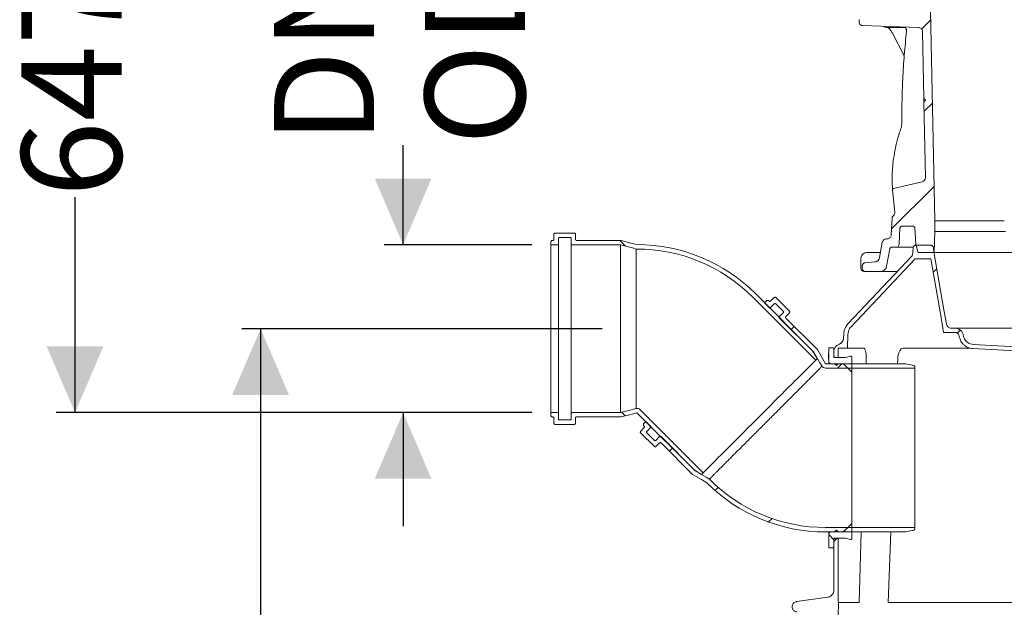
# Model space of a CAD drawing. Units: millimetres. Extents: x 1322 to 3946, y 272 to 3478.
# Drawn here: x 1322 to 2259, y 2431 to 2990 of the extents above; entities that cross this region are included whole.
import ezdxf

# ---------------------------------------------------------------- set-up
doc = ezdxf.new("R2010")
doc.units = ezdxf.units.MM
doc.header["$LTSCALE"] = 18
doc.layers.add('MAßLINIE_MAßZEICHNUNGEN', color=7, linetype='Continuous')
doc.styles.add('SLDTEXTSTYLE0', font='TXT', dxfattribs={"width": 0.7})
doc.dimstyles.new('SLDDIMSTYLE0', dxfattribs={"dimtxt": 95.25, "dimasz": 63, "dimexe": 0, "dimexo": 0.0625, "dimgap": 23.8125, "dimtad": 0, "dimdec": 0, "dimrnd": 1e-09, "dimzin": 12, "dimdsep": 46, "dimtxsty": 'SLDTEXTSTYLE0', "dimsah": 1, "dimcen": 0.09, "dimadec": 0, "dimazin": 3, "dimtfac": 1, "dimtdec": 0, "dimtofl": 0, "dimtmove": 0, "dimatfit": 3, "dimfxl": 0, "dimfrac": 2, "dimtolj": 1, "dimtzin": 12, "dimarcsym": 0})
doc.dimstyles.new('SLDDIMSTYLE1', dxfattribs={"dimtxt": 95.25, "dimasz": 63, "dimexe": 0, "dimexo": 0.0625, "dimgap": 23.8125, "dimtad": 0, "dimdec": 0, "dimrnd": 1e-09, "dimzin": 12, "dimdsep": 46, "dimtxsty": 'SLDTEXTSTYLE0', "dimsah": 1, "dimcen": 0.09, "dimadec": 0, "dimazin": 3, "dimtfac": 1, "dimtdec": 0, "dimtmove": 0, "dimatfit": 0, "dimfxl": 0, "dimfrac": 2, "dimtolj": 1, "dimtzin": 12, "dimarcsym": 0})

# ---------------------------------------------------------------- blocks, each defined once
blk = doc.blocks.new('SW_HATCH_0')
at = {"color": 0, "linetype": 'Continuous', "lineweight": 18}
for p, q in [((-322.79, 313.69), (-331.58, 304.9)), ((-321.2, 234.45), (-329.05, 226.6)), ((-319.62, 155.21), (-360.11, 114.72)), ((-618.9, 103.83), (-613.45, 98.38)), ((-317.1, 76.91), (-320.55, 73.45)), ((-452.82, 22.01), (-455.79, 19.04)), ((-294.67, 18.52), (-297.54, 15.65)), ((-407.51, -13.5), (-411.71, -17.7)), ((-617.03, -59.68), (-613.6, -63.12)), ((-568.64, -93.81), (-571.61, -96.78)), ((-525.13, -131.12), (-528.11, -134.1)), ((-473.92, -160.73), (-477.21, -164.03)), ((-419.96, -175.93), (-414.96, -180.93)), ((-401.67, -169.3), (-405.87, -173.5)), ((-411.87, -179.5), (-414.96, -182.6))]:
    blk.add_line(p, q, dxfattribs=at)
blk = doc.blocks.new('_D_1')
at = {"layer": 'MAßLINIE_MAßZEICHNUNGEN', "color": 7}
for p, q in [((1876.59, 2696.37), (1533.3, 2696.37)), ((1551.3, 2696.37), (1551.3, 2394.37)), ((1551.3, 1859.35), (1551.3, 2188.53)), ((2241.43, 1859.35), (1533.3, 1859.35))]:
    blk.add_line(p, q, dxfattribs=at)
for points in [[(1551.3, 2696.37), (1524.3, 2633.37), (1578.3, 2633.37)], [(1551.3, 1859.35), (1578.3, 1922.35), (1524.3, 1922.35)]]:
    blk.add_solid(points, dxfattribs=at)
at = {"layer": 'MAßLINIE_MAßZEICHNUNGEN', "color": 7, "insert": (1500.31, 2188.53), "char_height": 95.25, "attachment_point": 1, "rotation": 90, "style": 'SLDTEXTSTYLE0'}
blk.add_mtext('837', dxfattribs=at)
blk = doc.blocks.new('_D_4')
at = {"layer": 'MAßLINIE_MAßZEICHNUNGEN', "color": 7}
for p, q in [((1686.94, 2776.17), (1686.94, 2870.91)), ((1809.59, 2776.17), (1668.94, 2776.17)), ((1809.59, 2616.57), (1668.94, 2616.57)), ((1686.94, 2616.57), (1686.94, 2508.57))]:
    blk.add_line(p, q, dxfattribs=at)
for points in [[(1686.94, 2776.17), (1713.94, 2839.17), (1659.94, 2839.17)], [(1686.94, 2616.57), (1659.94, 2553.57), (1713.94, 2553.57)]]:
    blk.add_solid(points, dxfattribs=at)
at = {"layer": 'MAßLINIE_MAßZEICHNUNGEN', "color": 7, "char_height": 95.25, "attachment_point": 1, "rotation": 90, "style": 'SLDTEXTSTYLE0'}
for s, insert in [('DN 150', (1564.16, 2871.88)), ('160', (1707.74, 3050.47)), ('OD', (1707.74, 2870.91))]:
    blk.add_mtext(s, dxfattribs=dict(at, insert=insert))
blk = doc.blocks.new('_D_5')
at = {"layer": 'MAßLINIE_MAßZEICHNUNGEN', "color": 7}
for p, q in [((2134.87, 3263.84), (1356.57, 3263.84)), ((1374.57, 3263.84), (1374.57, 3029.68)), ((1374.57, 2616.57), (1374.57, 2821.54)), ((1809.59, 2616.57), (1356.57, 2616.57))]:
    blk.add_line(p, q, dxfattribs=at)
for points in [[(1374.57, 3263.84), (1347.57, 3200.84), (1401.57, 3200.84)], [(1374.57, 2616.57), (1401.57, 2679.57), (1347.57, 2679.57)]]:
    blk.add_solid(points, dxfattribs=at)
at = {"layer": 'MAßLINIE_MAßZEICHNUNGEN', "color": 7, "insert": (1323.58, 2821.54), "char_height": 95.25, "attachment_point": 1, "rotation": 90, "style": 'SLDTEXTSTYLE0'}
blk.add_mtext('647', dxfattribs=at)

msp = doc.modelspace()

# ---------------------------------------------------------------- linework, layer by layer
at = {"color": 7, "linetype": 'Continuous', "lineweight": 18}
for p, q in [((2193.2, 2798.84), (2189.2, 2998.84)), ((2121.2, 2990.34), (2121.2, 2987.73)), ((2124.09, 2984.73), (2177.73, 2982.86)), ((2164.82, 2982.84), (2147.82, 2982.84)), ((2152.89, 2977.37), (2164.17, 2956.07)), ((2181.59, 2978.94), (2182.87, 2915.26)), ((2182.93, 2912.17), (2184.37, 2840.24)), ((2181.3, 2836.22), (2153.81, 2829.63)), ((2184.37, 2840.24), (2184.37, 2840)), ((2155.19, 2807.37), (2153.05, 2828.57)), ((2152.57, 2801.18), (2151.76, 2785.63)), ((2193.2, 2798.84), (2257.95, 2798.84)), ((2193.2, 2788.84), (2193.2, 2798.84)), ((2257.95, 2798.84), (2257.95, 2798.84)), ((1830.59, 2786.37), (1830.59, 2781.37)), ((1850.09, 2787.37), (1831.59, 2787.37)), ((1851.09, 2781.37), (1851.09, 2786.37)), ((2159.32, 2777.13), (2160.1, 2791.94)), ((2162.09, 2793.84), (2172.3, 2793.84)), ((2174.3, 2791.94), (2175.08, 2777.05)), ((2192.71, 2769.32), (2193.2, 2788.84)), ((2193.2, 2788.84), (2257.87, 2788.84)), ((2259.3, 2788.84), (2260.42, 2788.84)), ((1827.59, 2779.37), (1828.59, 2780.37)), ((1827.59, 2776.17), (1827.59, 2779.37)), ((1834.79, 2776.17), (1827.59, 2776.17)), ((1827.59, 2776.17), (1827.59, 2616.57)), ((1829.59, 2780.37), (1828.59, 2780.37)), ((1834.79, 2782.17), (1834.79, 2776.17)), ((1834.79, 2776.17), (1834.79, 2616.57)), ((1845.89, 2783.17), (1835.79, 2783.17)), ((1846.89, 2777.17), (1846.89, 2782.17)), ((1846.89, 2615.57), (1846.89, 2777.17)), ((1894.04, 2776.17), (1847.89, 2776.17)), ((1894.59, 2780.37), (1852.09, 2780.37)), ((1894.04, 2776.17), (1894.04, 2616.57)), ((2143.28, 2778.53), (2140.72, 2764)), ((2147.76, 2781.84), (2147.22, 2781.84)), ((2158.45, 2774.49), (2159.2, 2776.55)), ((2159.32, 2777.13), (2159.2, 2776.55)), ((2175.14, 2776.63), (2175.08, 2777.05)), ((2175.14, 2776.63), (2177.03, 2769.58)), ((2189.07, 2775.84), (2175.56, 2775.84)), ((2128.8, 2768.84), (2136.73, 2768.84)), ((2136.73, 2768.84), (2141.57, 2768.84)), ((2147.39, 2755.79), (2150.28, 2772.18)), ((2152.25, 2773.84), (2157.51, 2773.84)), ((2172.61, 2773.84), (2157.51, 2773.84)), ((2172.38, 2769.36), (2171.86, 2766.43)), ((2172.57, 2772.99), (2172.38, 2769.36)), ((2178, 2768.84), (2192.21, 2768.84)), ((2192.25, 2769.36), (2192.06, 2772.99)), ((2566.2, 2768.84), (2192.21, 2768.84)), ((2171.35, 2765.4), (2110.58, 2700.95)), ((2174.42, 2762.84), (2113.49, 2698.21)), ((2122.77, 2762.84), (2122.77, 2753.84)), ((2136.23, 2759.89), (2126.93, 2759.08)), ((2189.34, 2762.84), (2174.42, 2762.84)), ((2124.2, 2756.09), (2124.2, 2753.84)), ((2127.11, 2750.84), (2125.78, 2750.84)), ((2127.2, 2750.84), (2141.49, 2750.84)), ((2157.46, 2750.84), (2141.49, 2750.84)), ((2076.82, 2675.41), (2022.73, 2729.51)), ((2079.86, 2666.43), (2019.76, 2726.54)), ((2031.07, 2720.88), (2033.33, 2723.14)), ((2036.16, 2715.79), (2031.07, 2720.88)), ((2033.33, 2723.14), (2034.75, 2723.14)), ((2035.46, 2722.44), (2034.75, 2723.14)), ((2040.41, 2720.03), (2036.16, 2715.79)), ((2040.41, 2725.97), (2036.87, 2722.44)), ((2054.9, 2712.89), (2041.82, 2725.97)), ((2048.96, 2712.89), (2041.82, 2720.03)), ((2045.43, 2707.94), (2048.96, 2711.48)), ((2051.37, 2707.94), (2054.9, 2711.48)), ((2078.06, 2673.89), (2045.43, 2706.53)), ((2081.42, 2676.47), (2051.37, 2706.53)), ((2106.38, 2687.74), (2106.5, 2691.18)), ((2110.04, 2677.84), (2110.5, 2691.04)), ((2201.68, 2692.84), (2212.48, 2692.84)), ((2209.23, 2696.84), (2212.48, 2696.84)), ((2212.48, 2696.84), (2326.64, 2696.84)), ((2216.52, 2688.97), (2216.42, 2689.53)), ((2220.46, 2689.67), (2220.36, 2690.22)), ((2076.82, 2675.41), (2081, 2668.66)), ((2078.06, 2673.89), (2077.99, 2673.83)), ((2092.2, 2673.12), (2092.1, 2673.12)), ((2092.1, 2673.04), (2092.1, 2673.12)), ((2092.1, 2671.78), (2092.1, 2673.04)), ((2092.2, 2673.04), (2092.1, 2673.04)), ((2092.2, 2673.04), (2092.2, 2678.04)), ((2092.2, 2678.04), (2096.2, 2678.04)), ((2097.2, 2677.04), (2097.2, 2670.04)), ((2097.2, 2669.04), (2097.2, 2674.84)), ((2110.04, 2677.84), (2101.2, 2677.84)), ((2101.2, 2669.04), (2101.2, 2677.84)), ((2110.04, 2677.84), (2125.67, 2677.84)), ((2162.8, 2677.84), (2226.81, 2677.84)), ((2079.86, 2666.43), (2080.86, 2667.43)), ((2165.7, 2663.04), (2089.2, 2663.04)), ((2092.1, 2671.78), (2092.2, 2671.78)), ((2092.1, 2671.24), (2092.1, 2671.78)), ((2092.1, 2671.24), (2092.2, 2671.24)), ((2092.1, 2670.85), (2092.1, 2671.24)), ((2092.1, 2670.25), (2092.1, 2670.85)), ((2092.1, 2668.3), (2092.1, 2670.25)), ((2092.2, 2668.3), (2092.1, 2668.3)), ((2092.1, 2667.04), (2092.1, 2668.3)), ((2092.1, 2667.04), (2092.2, 2667.04)), ((2092.1, 2666.97), (2092.1, 2667.04)), ((2092.1, 2666.97), (2092.2, 2666.97)), ((2092.2, 2668.3), (2092.2, 2671.78)), ((2092.2, 2665.04), (2092.2, 2667.04)), ((2092.2, 2663.04), (2092.2, 2665.04)), ((2097.8, 2663.04), (2094.2, 2663.04)), ((2101.2, 2669.04), (2097.2, 2669.04)), ((2099.55, 2661.29), (2097.8, 2663.04)), ((2098.2, 2669.04), (2108.2, 2669.04)), ((2101.3, 2663.04), (2099.55, 2661.29)), ((2104.13, 2663.04), (2101.3, 2663.04)), ((2108.2, 2669.04), (2112.94, 2670.31)), ((2114.2, 2669.34), (2114.2, 2655.04)), ((2127.96, 2667.12), (2127.84, 2663.04)), ((2157.77, 2663.04), (2157.93, 2667.12)), ((2165.7, 2663.04), (2173.43, 2661.22)), ((2174.2, 2658.84), (2089.2, 2658.84)), ((2114.2, 2655.04), (2107.66, 2661.58)), ((2114.2, 2511.04), (2114.2, 2655.04)), ((2174.2, 2658.84), (2174.2, 2660.25)), ((2174.2, 2658.84), (2174.2, 2507.24)), ((1827.59, 2616.57), (1834.79, 2616.57)), ((1827.59, 2613.37), (1827.59, 2616.57)), ((1834.79, 2616.57), (1834.79, 2610.57)), ((1847.89, 2616.57), (1894.04, 2616.57)), ((1909.59, 2616.37), (1963.68, 2562.28)), ((1912.56, 2619.34), (1972.67, 2559.24)), ((1828.59, 2612.37), (1827.59, 2613.37)), ((1828.59, 2612.37), (1829.59, 2612.37)), ((1830.59, 2611.37), (1830.59, 2606.37)), ((1835.79, 2609.57), (1845.89, 2609.57)), ((1846.89, 2610.57), (1846.89, 2615.57)), ((1851.09, 2606.37), (1851.09, 2611.37)), ((1852.09, 2612.37), (1894.59, 2612.37)), ((1915.96, 2605.76), (1918.22, 2608.03)), ((1918.22, 2608.03), (1923.31, 2602.94)), ((1831.59, 2605.37), (1850.09, 2605.37)), ((1916.66, 2602.23), (1913.13, 2598.69)), ((1913.13, 2597.28), (1926.21, 2584.2)), ((1915.96, 2604.35), (1915.96, 2605.76)), ((1915.96, 2604.35), (1916.66, 2603.64)), ((1923.31, 2602.94), (1919.07, 2598.69)), ((1919.07, 2597.28), (1926.21, 2590.14)), ((1927.62, 2590.14), (1931.16, 2593.67)), ((1927.62, 2584.2), (1931.16, 2587.73)), ((1932.57, 2593.67), (1965.2, 2561.04)), ((1932.57, 2587.73), (1962.62, 2557.68)), ((1970.44, 2558.1), (1963.68, 2562.28)), ((1971.67, 2558.24), (1972.67, 2559.24)), ((2089.2, 2507.24), (2174.2, 2507.24)), ((2097.8, 2503.04), (2099.55, 2504.79)), ((2099.55, 2504.79), (2101.3, 2503.04)), ((2107.66, 2504.5), (2114.2, 2511.04)), ((2114.2, 2511.04), (2114.2, 2496.74)), ((2173.43, 2504.86), (2165.7, 2503.04)), ((2174.2, 2505.83), (2174.2, 2507.24)), ((2089.2, 2503.04), (2165.7, 2503.04)), ((2092.2, 2501.04), (2092.2, 2503.04)), ((2092.2, 2488.04), (2092.2, 2501.04)), ((2094.2, 2503.04), (2097.8, 2503.04)), ((2097.2, 2447.84), (2097.2, 2497.04)), ((2097.2, 2497.04), (2101.2, 2497.04)), ((2097.2, 2496.04), (2097.2, 2489.04)), ((2108.2, 2497.04), (2098.2, 2497.04)), ((2101.2, 2435.84), (2101.2, 2497.04)), ((2101.3, 2503.04), (2104.13, 2503.04)), ((2112.94, 2495.77), (2108.2, 2497.04)), ((2123.15, 2503.04), (2121.18, 2435.84)), ((2148.86, 2435.84), (2151.5, 2503.04)), ((2096.2, 2488.04), (2092.2, 2488.04)), ((2091.17, 2440.91), (2061.75, 2436.79)), ((2101.12, 2422.43), (2101.58, 2435.84)), ((2101.2, 2435.84), (2101.58, 2435.84)), ((2121.18, 2435.84), (2101.58, 2435.84)), ((2334.46, 2435.84), (2148.86, 2435.84))]:
    msp.add_line(p, q, dxfattribs=at)
at = {"color": 7, "linetype": 'Continuous', "lineweight": 18, "flags": 128}
for points in [[(1909.04, 2772.17), (1905.42, 2773.14), (1894.04, 2776.17)], [(1909.59, 2776.37), (1903.93, 2777.88), (1894.59, 2780.37)], [(2204.31, 2700.97), (2201.96, 2714.31), (2192.25, 2769.36)], [(2201.68, 2692.84), (2199.21, 2706.88), (2189.34, 2762.84)], [(2044.86, 2707.38), (2044.91, 2707.42), (2045.29, 2707.81), (2045.43, 2707.94)], [(2321.06, 2676.64), (2270.93, 2679.26), (2229.78, 2681.42)], [(2085.56, 2660.93), (2083.92, 2663.78), (2078.06, 2673.89)], [(2089.2, 2663.04), (2086.26, 2668.11), (2081.42, 2676.47)], [(2320.85, 2672.64), (2270.4, 2675.29), (2229.58, 2677.42)], [(2079.86, 2666.43), (2079.73, 2666.3), (2079.35, 2665.93), (2078.73, 2665.3), (2077.86, 2664.43), (2076.75, 2663.32), (2075.4, 2661.98), (2073.83, 2660.4), (2072.04, 2658.61), (2070.03, 2656.6), (2067.82, 2654.39), (2065.41, 2651.98), (2062.82, 2649.39), (2060.07, 2646.64), (2057.15, 2643.72), (2054.09, 2640.66), (2050.9, 2637.47), (2047.6, 2634.17), (2044.2, 2630.77), (2040.71, 2627.28), (2037.16, 2623.73), (2033.56, 2620.13), (2029.92, 2616.49), (2026.26, 2612.84), (2022.61, 2609.18), (2018.97, 2605.54), (2015.37, 2601.94), (2011.81, 2598.39), (2008.33, 2594.9), (2004.93, 2591.5), (2001.62, 2588.2), (1998.44, 2585.01), (1995.38, 2581.95), (1992.46, 2579.03), (1989.7, 2576.28), (1987.12, 2573.69), (1984.71, 2571.28), (1982.5, 2569.07), (1980.49, 2567.06), (1978.7, 2565.27), (1977.12, 2563.69), (1975.78, 2562.35), (1974.67, 2561.24), (1973.8, 2560.37), (1973.17, 2559.74), (1972.79, 2559.37), (1972.67, 2559.24)], [(2089.2, 2663.04), (2089.2, 2663.04), (2089.2, 2663.04), (2089.2, 2663.04), (2089.2, 2663.04), (2089.2, 2663.04), (2089.2, 2663.04), (2089.2, 2663.04), (2089.2, 2663.04)], [(1894.04, 2616.57), (1905.34, 2619.58), (1908.51, 2620.43)], [(1894.59, 2612.37), (1903.93, 2614.86), (1909.59, 2616.37)], [(1909.59, 2616.37), (1909.59, 2616.37), (1909.59, 2616.37), (1909.59, 2616.37), (1909.59, 2616.37), (1909.59, 2616.37), (1909.59, 2616.37), (1909.59, 2616.37), (1909.59, 2616.37)], [(1931.16, 2593.67), (1931.29, 2593.8), (1931.68, 2594.19), (1931.72, 2594.24)], [(1965.34, 2561.18), (1965.34, 2561.17), (1965.2, 2561.04)], [(1965.2, 2561.04), (1975.4, 2555.14), (1978.64, 2553.26)], [(1962.62, 2557.68), (1970.99, 2552.84), (1976.06, 2549.9)]]:
    msp.add_lwpolyline(points, dxfattribs=at)
at = {"color": 7, "linetype": 'Continuous', "lineweight": 18}
for centre, radius, start, end in [((2147.82, 2987.84), 5, 229.84148, 270), ((2180.37, 2840.11), 4, 283.47208, 358.40656), ((1909.59, 2616.37), 160, 45, 90), ((1909.59, 2616.37), 155.8, 45, 90.20108), ((2128.78, 2762.84), 6, 112.1551, 180), ((2125.78, 2753.84), 3, 180, 270), ((2104.2, 2674.84), 7, 110.10956, 180), ((2089.2, 2663.04), 4.2, 210.12911, 270), ((1909.59, 2616.37), 4.2, 45, 104.87089), ((2089.2, 2663.04), 155.8, 224.79892, 270), ((2089.2, 2663.04), 160, 225, 270)]:
    msp.add_arc(centre, radius, start, end, dxfattribs=at)
msp.add_ellipse((2150.68, 2977.34), major_axis=(-3.52, 5.91), ratio=0.290935, start_param=4.540727, end_param=4.850183, dxfattribs=at)
for points, knots in [([(2124.09, 2984.73), (2123.76, 2984.78), (2123.09, 2984.87), (2122.21, 2985.41), (2121.55, 2986.2), (2121.24, 2987.02), (2121.21, 2987.54), (2121.2, 2987.73)], [0, 0, 0, 0, 0.218292, 0.437862, 0.657427, 0.876996, 1, 1, 1, 1]), ([(2148.89, 2982.84), (2149.04, 2982.69), (2149.52, 2982.18), (2150.04, 2981.6), (2150.39, 2981.13), (2150.4, 2981.12)], [0, 0, 0, 0, 0.283768, 0.973871, 1, 1, 1, 1]), ([(2164.08, 2983.34), (2164.2, 2983.28), (2164.62, 2983.08), (2165.22, 2982.55), (2165.81, 2981.76), (2166.18, 2980.82), (2166.33, 2979.99), (2166.24, 2979.51), (2166.22, 2979.38)], [0, 0, 0, 0, 0.083243, 0.291711, 0.486491, 0.698508, 0.919153, 1, 1, 1, 1]), ([(2177.73, 2982.86), (2178.18, 2982.8), (2179.07, 2982.68), (2180.25, 2981.95), (2181.12, 2980.91), (2181.53, 2979.84), (2181.58, 2979.17), (2181.59, 2978.94)], [0, 0, 0, 0, 0.2215074, 0.4439758, 0.666438, 0.8889035, 1, 1, 1, 1]), ([(2150.4, 2981.12), (2150.7, 2980.74), (2151.2, 2980.11), (2151.66, 2979.4), (2151.85, 2979.11)], [0, 0, 0, 0, 0.589836, 1, 1, 1, 1]), ([(2161.81, 2892.21), (2161.81, 2892.87), (2161.8, 2896.21), (2161.87, 2910.21), (2162.49, 2931.09), (2164.08, 2956.81), (2165.54, 2971.83), (2166.27, 2979.35)], [0, 0, 0, 0, 0.022904, 0.114523, 0.481077, 0.740539, 1, 1, 1, 1]), ([(2182.87, 2915.26), (2183.3, 2914.84), (2183.77, 2914.38), (2184.23, 2913.88), (2184.3, 2913.8), (2184.34, 2913.74), (2184.35, 2913.68), (2184.33, 2913.62), (2184.2, 2913.45), (2183.72, 2912.97), (2183.27, 2912.51), (2182.93, 2912.17)], [0, 0, 0, 0, 0.429764, 0.461155, 0.481036, 0.501034, 0.511069, 0.521135, 0.545824, 0.660451, 1, 1, 1, 1]), ([(2182.93, 2912.17), (2182.93, 2912.17), (2182.93, 2912.19), (2182.93, 2912.28), (2182.92, 2912.58), (2182.91, 2913), (2182.9, 2913.51), (2182.89, 2914.04), (2182.88, 2914.53), (2182.87, 2914.93), (2182.87, 2915.19), (2182.87, 2915.24), (2182.87, 2915.26)], [0, 0, 0, 0, 0.008693, 0.120376, 0.23209, 0.343945, 0.455997, 0.568218, 0.680508, 0.79273, 0.90477, 1, 1, 1, 1]), ([(2161.39, 2888.22), (2161.21, 2887.73), (2160.48, 2885.7), (2159.88, 2883.7), (2159.43, 2882.18)], [0, 0, 0, 0, 0.242793, 1, 1, 1, 1]), ([(2161.79, 2892.21), (2161.78, 2891.83), (2161.78, 2891.05), (2161.69, 2889.95), (2161.56, 2889.03), (2161.43, 2888.43), (2161.37, 2888.28), (2161.36, 2888.24)], [0, 0, 0, 0, 0.22779, 0.464885, 0.70035, 0.931036, 1, 1, 1, 1]), ([(2153, 2829.13), (2152.98, 2829.43), (2152.87, 2830.96), (2152.65, 2834.95), (2152.57, 2841.14), (2152.94, 2849.32), (2153.91, 2858.28), (2155.68, 2868.04), (2157.52, 2875.91), (2159.01, 2880.55), (2159.44, 2881.87)], [0, 0, 0, 0, 0.017991, 0.089956, 0.233896, 0.377944, 0.56069, 0.743436, 0.927066, 1, 1, 1, 1]), ([(2153.05, 2828.57), (2153.05, 2828.58), (2153.04, 2828.62), (2153.02, 2828.91), (2153, 2829.13)], [0, 0, 0, 0, 0.263533, 1, 1, 1, 1]), ([(2153.05, 2828.57), (2153.05, 2828.69), (2153.05, 2828.91), (2153.2, 2829.23), (2153.43, 2829.47), (2153.66, 2829.59), (2153.79, 2829.63), (2153.81, 2829.63)], [0, 0, 0, 0, 0.237194, 0.474392, 0.711601, 0.948713, 1, 1, 1, 1]), ([(2152.57, 2801.18), (2152.62, 2801.56), (2152.74, 2802.38), (2153.27, 2803.32), (2153.74, 2803.79), (2153.89, 2803.94)], [0, 0, 0, 0, 0.365924, 0.794572, 1, 1, 1, 1]), ([(2155.19, 2807.37), (2155.2, 2806.92), (2155.21, 2806.02), (2154.71, 2804.81), (2154.14, 2804.21), (2153.89, 2803.94)], [0, 0, 0, 0, 0.353746, 0.707548, 1, 1, 1, 1]), ([(2257.95, 2798.84), (2258.02, 2798.83), (2258.15, 2798.83), (2258.44, 2798.83), (2258.78, 2798.82), (2259.09, 2798.83), (2259.29, 2798.83), (2259.37, 2798.83), (2259.38, 2798.83)], [0, 0, 0, 0, 0.204301, 0.408595, 0.612887, 0.817194, 0.972814, 1, 1, 1, 1]), ([(1830.59, 2786.37), (1830.59, 2786.39), (1830.59, 2786.51), (1830.65, 2786.75), (1830.82, 2787.04), (1831.09, 2787.26), (1831.36, 2787.36), (1831.53, 2787.37), (1831.59, 2787.37)], [0, 0, 0, 0, 0.0279627, 0.2426346, 0.4572917, 0.6719743, 0.8866429, 1, 1, 1, 1]), ([(1850.09, 2787.37), (1850.15, 2787.37), (1850.32, 2787.36), (1850.6, 2787.26), (1850.86, 2787.04), (1851.04, 2786.75), (1851.09, 2786.51), (1851.09, 2786.38), (1851.09, 2786.37)], [0, 0, 0, 0, 0.1149, 0.329551, 0.544221, 0.758888, 0.973558, 1, 1, 1, 1]), ([(2151.76, 2785.63), (2151.72, 2785.31), (2151.62, 2784.55), (2151.05, 2783.44), (2150.08, 2782.49), (2148.92, 2781.93), (2148.12, 2781.86), (2147.76, 2781.84)], [0, 0, 0, 0, 0.1575735, 0.3796051, 0.6016315, 0.8236645, 1, 1, 1, 1]), ([(2160.1, 2791.94), (2160.12, 2792.13), (2160.18, 2792.55), (2160.51, 2793.12), (2161.02, 2793.57), (2161.58, 2793.8), (2161.95, 2793.83), (2162.09, 2793.84)], [0, 0, 0, 0, 0.1910107, 0.4130496, 0.6350956, 0.8571305, 1, 1, 1, 1]), ([(2172.3, 2793.84), (2172.38, 2793.83), (2172.68, 2793.82), (2173.2, 2793.66), (2173.75, 2793.26), (2174.14, 2792.7), (2174.28, 2792.23), (2174.29, 2791.97), (2174.3, 2791.94)], [0, 0, 0, 0, 0.079917, 0.301984, 0.524062, 0.746142, 0.968217, 1, 1, 1, 1]), ([(2259.3, 2788.84), (2259.2, 2788.84), (2259, 2788.84), (2258.65, 2788.84), (2258.32, 2788.84), (2258.04, 2788.84), (2257.92, 2788.84), (2257.87, 2788.84)], [0, 0, 0, 0, 0.204244, 0.40847, 0.612707, 0.816976, 1, 1, 1, 1]), ([(1830.59, 2781.37), (1830.59, 2781.36), (1830.59, 2781.23), (1830.55, 2781.04), (1830.41, 2780.78), (1830.21, 2780.56), (1829.91, 2780.4), (1829.69, 2780.38), (1829.59, 2780.37)], [0, 0, 0, 0, 0.0244461, 0.2390776, 0.3734141, 0.5880559, 0.8027108, 1, 1, 1, 1]), ([(1834.79, 2782.17), (1834.79, 2782.23), (1834.8, 2782.4), (1834.91, 2782.68), (1835.12, 2782.94), (1835.42, 2783.12), (1835.65, 2783.17), (1835.78, 2783.17), (1835.79, 2783.17)], [0, 0, 0, 0, 0.116661, 0.331322, 0.545977, 0.760665, 0.975303, 1, 1, 1, 1]), ([(1845.89, 2783.17), (1845.95, 2783.17), (1846.12, 2783.16), (1846.4, 2783.06), (1846.66, 2782.84), (1846.84, 2782.55), (1846.89, 2782.31), (1846.89, 2782.18), (1846.89, 2782.17)], [0, 0, 0, 0, 0.115479, 0.330124, 0.5448037, 0.7594774, 0.9741437, 1, 1, 1, 1]), ([(1847.89, 2776.17), (1847.87, 2776.17), (1847.77, 2776.17), (1847.57, 2776.21), (1847.3, 2776.34), (1847.06, 2776.59), (1846.91, 2776.88), (1846.9, 2777.08), (1846.89, 2777.17)], [0, 0, 0, 0, 0.047038, 0.181364, 0.395938, 0.610524, 0.82512, 1, 1, 1, 1]), ([(1852.09, 2780.37), (1852.08, 2780.37), (1852, 2780.37), (1851.8, 2780.4), (1851.53, 2780.52), (1851.28, 2780.76), (1851.12, 2781.05), (1851.1, 2781.27), (1851.09, 2781.37)], [0, 0, 0, 0, 0.02378, 0.158117, 0.372763, 0.587401, 0.802032, 1, 1, 1, 1]), ([(2143.28, 2778.53), (2143.37, 2778.89), (2143.58, 2779.69), (2144.36, 2780.73), (2145.47, 2781.52), (2146.49, 2781.81), (2147.08, 2781.83), (2147.22, 2781.84)], [0, 0, 0, 0, 0.199618, 0.441086, 0.682557, 0.924034, 1, 1, 1, 1]), ([(2172.57, 2772.99), (2172.57, 2773.07), (2172.61, 2773.48), (2172.8, 2774.09), (2173.28, 2774.84), (2173.95, 2775.43), (2174.79, 2775.79), (2175.35, 2775.82), (2175.56, 2775.84)], [0, 0, 0, 0, 0.051768, 0.273723, 0.412634, 0.634583, 0.856538, 1, 1, 1, 1]), ([(2189.07, 2775.84), (2189.08, 2775.84), (2189.44, 2775.83), (2190.01, 2775.72), (2190.8, 2775.33), (2191.47, 2774.72), (2191.94, 2773.88), (2192.02, 2773.27), (2192.06, 2772.99)], [0, 0, 0, 0, 0.012914, 0.234939, 0.373889, 0.595906, 0.817923, 1, 1, 1, 1]), ([(1909.04, 2772.17), (1909.04, 2772.12), (1909.04, 2772.01), (1909.04, 2771.19), (1909.04, 2769.86), (1909.04, 2768), (1909.04, 2765.65), (1909.04, 2762.81), (1909.04, 2759.47), (1909.04, 2755.67), (1909.04, 2751.49), (1909.04, 2746.92), (1909.04, 2741.95), (1909.04, 2736.65), (1909.04, 2731.11), (1909.04, 2725.34), (1909.04, 2719.3), (1909.04, 2713.09), (1909.04, 2706.82), (1909.04, 2700.48), (1909.04, 2694.06), (1909.04, 2687.64), (1909.04, 2681.35), (1909.04, 2675.17), (1909.04, 2669.08), (1909.04, 2663.18), (1909.03, 2657.58), (1909.03, 2652.24), (1909.03, 2647.17), (1909.02, 2642.46), (1909.02, 2638.17), (1909.01, 2634.28), (1909, 2630.81), (1908.99, 2627.72), (1908.96, 2625.11), (1908.93, 2623.06), (1908.86, 2621.61), (1908.77, 2620.86), (1908.65, 2620.53), (1908.57, 2620.45), (1908.52, 2620.43), (1908.51, 2620.43)], [0, 0, 0, 0, 0.026381, 0.052761, 0.079902, 0.107043, 0.133524, 0.160005, 0.187255, 0.214506, 0.240987, 0.267468, 0.294718, 0.321969, 0.34845, 0.374931, 0.402182, 0.429432, 0.455914, 0.482395, 0.509646, 0.536897, 0.56338, 0.589862, 0.617114, 0.644365, 0.670849, 0.697334, 0.724587, 0.75184, 0.778332, 0.804823, 0.832082, 0.85934, 0.88804, 0.916973, 0.944128, 0.971475, 0.985173, 0.999193, 1, 1, 1, 1]), ([(2126.53, 2768.33), (2126.66, 2768.4), (2127.25, 2768.75), (2128.11, 2768.83), (2128.77, 2768.84), (2128.8, 2768.84)], [0, 0, 0, 0, 0.217482, 0.966788, 1, 1, 1, 1]), ([(2150.28, 2772.18), (2150.35, 2772.4), (2150.47, 2772.84), (2150.91, 2773.37), (2151.49, 2773.72), (2151.97, 2773.83), (2152.22, 2773.84), (2152.25, 2773.84)], [0, 0, 0, 0, 0.241508, 0.483101, 0.724693, 0.966283, 1, 1, 1, 1]), ([(2158.45, 2774.49), (2158.41, 2774.4), (2158.32, 2774.21), (2158.07, 2773.99), (2157.79, 2773.86), (2157.59, 2773.84), (2157.51, 2773.84)], [0, 0, 0, 0, 0.247557, 0.523509, 0.799468, 1, 1, 1, 1]), ([(2171.86, 2766.43), (2171.86, 2766.41), (2171.83, 2766.26), (2171.71, 2765.89), (2171.51, 2765.58), (2171.35, 2765.41), (2171.35, 2765.4)], [0, 0, 0, 0, 0.0437623, 0.4064299, 0.9858598, 1, 1, 1, 1]), ([(2178, 2768.84), (2178, 2768.84), (2177.88, 2768.84), (2177.66, 2768.87), (2177.36, 2769.04), (2177.14, 2769.29), (2177.07, 2769.48), (2177.03, 2769.58)], [0, 0, 0, 0, 0.001601, 0.259251, 0.516936, 0.774608, 1, 1, 1, 1]), ([(2192.71, 2769.32), (2192.7, 2769.28), (2192.69, 2769.17), (2192.61, 2769.03), (2192.49, 2768.91), (2192.35, 2768.85), (2192.25, 2768.84), (2192.21, 2768.84)], [0, 0, 0, 0, 0.186589, 0.404696, 0.622822, 0.840979, 1, 1, 1, 1]), ([(2124.2, 2756.09), (2124.23, 2756.42), (2124.3, 2757.1), (2124.81, 2758), (2125.57, 2758.68), (2126.34, 2759), (2126.8, 2759.06), (2126.93, 2759.08)], [0, 0, 0, 0, 0.227282, 0.454609, 0.681935, 0.909268, 1, 1, 1, 1]), ([(2140.72, 2764), (2140.61, 2763.58), (2140.36, 2762.62), (2139.44, 2761.32), (2138.07, 2760.31), (2136.91, 2759.96), (2136.29, 2759.89), (2136.23, 2759.89)], [0, 0, 0, 0, 0.198565, 0.45616, 0.713761, 0.971351, 1, 1, 1, 1]), ([(2127.2, 2750.84), (2127.08, 2750.84), (2126.63, 2750.86), (2125.86, 2751.09), (2125.02, 2751.68), (2124.44, 2752.53), (2124.21, 2753.29), (2124.2, 2753.73), (2124.2, 2753.84)], [0, 0, 0, 0, 0.074108, 0.288757, 0.503398, 0.718047, 0.932692, 1, 1, 1, 1]), ([(2147.39, 2755.79), (2147.26, 2755.27), (2146.96, 2754.1), (2145.83, 2752.54), (2144.17, 2751.35), (2142.62, 2750.88), (2141.72, 2750.84), (2141.49, 2750.84)], [0, 0, 0, 0, 0.191587, 0.433044, 0.6745, 0.915953, 1, 1, 1, 1]), ([(2036.87, 2722.44), (2036.86, 2722.43), (2036.77, 2722.34), (2036.6, 2722.23), (2036.32, 2722.14), (2036.02, 2722.14), (2035.7, 2722.23), (2035.54, 2722.37), (2035.46, 2722.44)], [0, 0, 0, 0, 0.024466, 0.239108, 0.373422, 0.588069, 0.802695, 1, 1, 1, 1]), ([(2040.41, 2725.97), (2040.49, 2726.04), (2040.67, 2726.19), (2041, 2726.28), (2041.34, 2726.26), (2041.62, 2726.14), (2041.76, 2726.02), (2041.82, 2725.97)], [0, 0, 0, 0, 0.213372, 0.428074, 0.642744, 0.857427, 1, 1, 1, 1]), ([(2040.41, 2720.03), (2040.45, 2720.07), (2040.58, 2720.19), (2040.85, 2720.31), (2041.19, 2720.34), (2041.52, 2720.26), (2041.72, 2720.13), (2041.81, 2720.04), (2041.82, 2720.03)], [0, 0, 0, 0, 0.1166512, 0.3313133, 0.5459764, 0.7606468, 0.9753159, 1, 1, 1, 1]), ([(2048.96, 2712.89), (2049, 2712.85), (2049.12, 2712.72), (2049.24, 2712.45), (2049.27, 2712.11), (2049.19, 2711.78), (2049.06, 2711.58), (2048.97, 2711.49), (2048.96, 2711.48)], [0, 0, 0, 0, 0.115469, 0.330137, 0.54481, 0.759482, 0.974142, 1, 1, 1, 1]), ([(2054.9, 2712.89), (2054.94, 2712.85), (2055.06, 2712.72), (2055.18, 2712.45), (2055.21, 2712.11), (2055.13, 2711.78), (2055, 2711.58), (2054.91, 2711.49), (2054.9, 2711.48)], [0, 0, 0, 0, 0.1148994, 0.3295623, 0.5442246, 0.7588862, 0.9735432, 1, 1, 1, 1]), ([(2045.43, 2706.53), (2045.41, 2706.54), (2045.34, 2706.61), (2045.23, 2706.78), (2045.13, 2707.07), (2045.13, 2707.41), (2045.23, 2707.72), (2045.37, 2707.87), (2045.43, 2707.94)], [0, 0, 0, 0, 0.047062, 0.181356, 0.395946, 0.610535, 0.825132, 1, 1, 1, 1]), ([(2051.37, 2706.53), (2051.36, 2706.54), (2051.3, 2706.59), (2051.18, 2706.75), (2051.07, 2707.03), (2051.06, 2707.37), (2051.16, 2707.69), (2051.3, 2707.86), (2051.37, 2707.94)], [0, 0, 0, 0, 0.023782, 0.158123, 0.372763, 0.587398, 0.802034, 1, 1, 1, 1]), ([(2106.5, 2691.18), (2106.62, 2692.36), (2106.86, 2694.59), (2108.2, 2697.99), (2109.72, 2699.88), (2110.58, 2700.95)], [0, 0, 0, 0, 0.328852, 0.621019, 1, 1, 1, 1]), ([(2209.23, 2696.84), (2208.83, 2696.86), (2207.86, 2696.93), (2206.63, 2697.5), (2205.49, 2698.43), (2204.67, 2699.56), (2204.42, 2700.54), (2204.31, 2700.97)], [0, 0, 0, 0, 0.174796, 0.416138, 0.567187, 0.808525, 1, 1, 1, 1]), ([(2110.5, 2691.04), (2110.64, 2692.18), (2110.88, 2694.09), (2112.06, 2696.5), (2113.02, 2697.65), (2113.49, 2698.21)], [0, 0, 0, 0, 0.432625, 0.72487, 1, 1, 1, 1]), ([(2212.48, 2696.84), (2212.85, 2696.82), (2214.11, 2696.77), (2215.89, 2696.18), (2217.87, 2694.89), (2219.44, 2693.08), (2220.16, 2691.29), (2220.34, 2690.32), (2220.36, 2690.22)], [0, 0, 0, 0, 0.099045, 0.340437, 0.491523, 0.732916, 0.97431, 1, 1, 1, 1]), ([(2212.48, 2692.84), (2212.67, 2692.83), (2213.3, 2692.8), (2214.19, 2692.51), (2215.18, 2691.86), (2215.96, 2690.96), (2216.32, 2690.06), (2216.41, 2689.58), (2216.42, 2689.53)], [0, 0, 0, 0, 0.099045, 0.340437, 0.491523, 0.732916, 0.974309, 1, 1, 1, 1]), ([(2106.38, 2687.74), (2106.27, 2686.95), (2106.06, 2685.38), (2104.78, 2683.34), (2103.26, 2682.03), (2102.16, 2681.57), (2101.79, 2681.41)], [0, 0, 0, 0, 0.2845731, 0.5691495, 0.8537259, 1, 1, 1, 1]), ([(2104.68, 2683.41), (2104.67, 2683.4), (2104.49, 2683.16), (2104.09, 2682.79), (2103.53, 2682.33), (2103.14, 2682.06), (2102.93, 2681.95), (2102.9, 2681.93)], [0, 0, 0, 0, 0.019524, 0.382811, 0.695633, 0.949475, 1, 1, 1, 1]), ([(2229.58, 2677.42), (2228.62, 2677.53), (2226.89, 2677.72), (2224.5, 2678.6), (2222.26, 2679.84), (2220.29, 2681.5), (2218.68, 2683.5), (2217.29, 2685.9), (2216.81, 2687.82), (2216.52, 2688.97)], [0, 0, 0, 0, 0.152296, 0.27787, 0.403445, 0.560084, 0.685659, 0.811233, 1, 1, 1, 1]), ([(2229.78, 2681.42), (2228.82, 2681.55), (2226.75, 2681.84), (2224.27, 2683.28), (2222.19, 2685.36), (2220.96, 2687.48), (2220.59, 2689.12), (2220.46, 2689.67)], [0, 0, 0, 0, 0.215896, 0.466639, 0.623576, 0.87432, 1, 1, 1, 1]), ([(2096.2, 2678.04), (2096.26, 2678.04), (2096.43, 2678.03), (2096.71, 2677.92), (2096.97, 2677.7), (2097.15, 2677.41), (2097.19, 2677.17), (2097.2, 2677.05), (2097.2, 2677.04)], [0, 0, 0, 0, 0.11938, 0.334063, 0.548716, 0.763387, 0.978062, 1, 1, 1, 1]), ([(2127.96, 2667.12), (2127.97, 2668.32), (2127.98, 2670.72), (2127.62, 2673.9), (2127.03, 2676.32), (2126.34, 2677.64), (2125.86, 2677.78), (2125.67, 2677.84)], [0, 0, 0, 0, 0.20988, 0.419692, 0.631618, 0.849272, 1, 1, 1, 1]), ([(2162.8, 2677.84), (2162.26, 2677.71), (2161.2, 2677.46), (2159.75, 2675.49), (2158.65, 2672.61), (2158.08, 2669.62), (2157.97, 2667.76), (2157.93, 2667.12)], [0, 0, 0, 0, 0.225432, 0.450988, 0.672964, 0.888459, 1, 1, 1, 1]), ([(2081, 2668.66), (2081.05, 2668.57), (2081.12, 2668.42), (2081.16, 2668.14), (2081.13, 2667.84), (2081, 2667.59), (2080.89, 2667.47), (2080.86, 2667.43)], [0, 0, 0, 0, 0.225402, 0.38284, 0.634378, 0.885926, 1, 1, 1, 1]), ([(2094.2, 2663.04), (2094.17, 2663.04), (2094, 2663.04), (2093.61, 2663.1), (2093.06, 2663.35), (2092.57, 2663.82), (2092.25, 2664.41), (2092.21, 2664.84), (2092.2, 2665.04)], [0, 0, 0, 0, 0.028105, 0.162434, 0.377069, 0.591698, 0.806327, 1, 1, 1, 1]), ([(2097.2, 2670.04), (2097.2, 2670), (2097.2, 2669.86), (2097.28, 2669.6), (2097.47, 2669.32), (2097.72, 2669.15), (2097.97, 2669.06), (2098.12, 2669.05), (2098.2, 2669.04)], [0, 0, 0, 0, 0.068763, 0.283316, 0.497862, 0.71242, 0.8467, 1, 1, 1, 1]), ([(2107.66, 2661.58), (2107.3, 2661.88), (2106.52, 2662.54), (2105.24, 2662.98), (2104.4, 2663.03), (2104.13, 2663.04)], [0, 0, 0, 0, 0.357882, 0.786877, 1, 1, 1, 1]), ([(2112.94, 2670.31), (2112.98, 2670.32), (2113.12, 2670.35), (2113.39, 2670.34), (2113.71, 2670.22), (2113.97, 2670), (2114.15, 2669.71), (2114.19, 2669.48), (2114.2, 2669.35), (2114.2, 2669.34)], [0, 0, 0, 0, 0.063681, 0.247719, 0.431745, 0.61577, 0.799807, 0.983837, 1, 1, 1, 1]), ([(2085.56, 2660.93), (2085.56, 2660.93), (2085.62, 2660.82), (2085.49, 2660.48), (2084.76, 2659.61), (2083.7, 2658.47), (2082.23, 2656.95), (2080.38, 2655.08), (2078.2, 2652.87), (2075.68, 2650.34), (2072.81, 2647.46), (2069.65, 2644.29), (2066.27, 2640.91), (2062.67, 2637.3), (2058.81, 2633.44), (2054.76, 2629.39), (2050.6, 2625.23), (2046.31, 2620.93), (2041.87, 2616.5), (2037.37, 2611.99), (2032.87, 2607.49), (2028.37, 2602.99), (2023.85, 2598.47), (2019.4, 2594.02), (2015.07, 2589.69), (2010.87, 2585.49), (2006.78, 2581.4), (2002.87, 2577.49), (1999.21, 2573.83), (1995.78, 2570.4), (1992.58, 2567.2), (1989.66, 2564.28), (1987.08, 2561.69), (1984.8, 2559.42), (1982.85, 2557.47), (1981.29, 2555.9), (1980.11, 2554.72), (1979.28, 2553.89), (1978.75, 2553.36), (1978.68, 2553.29), (1978.64, 2553.26)], [0, 0, 0, 0, 0.0008065, 0.0360361, 0.0629655, 0.0898943, 0.1176098, 0.145325, 0.1722586, 0.1991922, 0.2269337, 0.2546752, 0.2812006, 0.3077261, 0.3350243, 0.3623225, 0.3888133, 0.4153043, 0.4425651, 0.469826, 0.4963104, 0.5227948, 0.5500487, 0.5773027, 0.6037852, 0.6302677, 0.6575196, 0.6847716, 0.7112533, 0.7377351, 0.7649863, 0.7922374, 0.818719, 0.8452004, 0.8724512, 0.899702, 0.9244641, 0.9492261, 0.9746131, 1, 1, 1, 1]), ([(2173.43, 2661.22), (2173.49, 2661.2), (2173.65, 2661.15), (2173.9, 2660.99), (2174.1, 2660.71), (2174.19, 2660.45), (2174.19, 2660.29), (2174.2, 2660.25)], [0, 0, 0, 0, 0.1422481, 0.3938408, 0.6454391, 0.8970446, 1, 1, 1, 1]), ([(1846.89, 2615.57), (1846.89, 2615.59), (1846.89, 2615.73), (1846.95, 2615.97), (1847.14, 2616.26), (1847.37, 2616.44), (1847.63, 2616.55), (1847.8, 2616.56), (1847.89, 2616.57)], [0, 0, 0, 0, 0.040868, 0.255472, 0.47007, 0.684655, 0.818978, 1, 1, 1, 1]), ([(1829.59, 2612.37), (1829.62, 2612.37), (1829.77, 2612.37), (1830.02, 2612.29), (1830.27, 2612.12), (1830.46, 2611.9), (1830.57, 2611.65), (1830.59, 2611.45), (1830.59, 2611.37)], [0, 0, 0, 0, 0.063456, 0.278011, 0.492567, 0.626878, 0.841437, 1, 1, 1, 1]), ([(1831.59, 2605.37), (1831.59, 2605.37), (1831.47, 2605.37), (1831.24, 2605.41), (1830.94, 2605.58), (1830.72, 2605.84), (1830.61, 2606.12), (1830.6, 2606.3), (1830.59, 2606.37)], [0, 0, 0, 0, 0.008232, 0.222891, 0.437588, 0.652269, 0.86696, 1, 1, 1, 1]), ([(1835.79, 2609.57), (1835.74, 2609.57), (1835.57, 2609.58), (1835.3, 2609.68), (1835.03, 2609.89), (1834.85, 2610.18), (1834.79, 2610.42), (1834.79, 2610.55), (1834.79, 2610.57)], [0, 0, 0, 0, 0.105644, 0.320308, 0.534951, 0.749614, 0.964267, 1, 1, 1, 1]), ([(1846.89, 2610.57), (1846.89, 2610.52), (1846.88, 2610.35), (1846.78, 2610.08), (1846.57, 2609.81), (1846.28, 2609.63), (1846.04, 2609.57), (1845.91, 2609.57), (1845.89, 2609.57)], [0, 0, 0, 0, 0.106817, 0.321489, 0.536132, 0.750807, 0.965463, 1, 1, 1, 1]), ([(1851.09, 2606.37), (1851.09, 2606.31), (1851.08, 2606.15), (1850.98, 2605.88), (1850.77, 2605.61), (1850.48, 2605.43), (1850.24, 2605.37), (1850.11, 2605.37), (1850.09, 2605.37)], [0, 0, 0, 0, 0.107401, 0.322062, 0.536728, 0.751383, 0.966036, 1, 1, 1, 1]), ([(1851.09, 2611.37), (1851.09, 2611.4), (1851.1, 2611.55), (1851.17, 2611.8), (1851.36, 2612.08), (1851.61, 2612.26), (1851.86, 2612.35), (1852.01, 2612.36), (1852.09, 2612.37)], [0, 0, 0, 0, 0.0641223, 0.2786797, 0.4932518, 0.7078166, 0.8420947, 1, 1, 1, 1]), ([(1913.13, 2597.28), (1913.06, 2597.36), (1912.92, 2597.52), (1912.83, 2597.84), (1912.83, 2598.18), (1912.94, 2598.48), (1913.07, 2598.63), (1913.13, 2598.69)], [0, 0, 0, 0, 0.193855, 0.40853, 0.6232, 0.837881, 1, 1, 1, 1]), ([(1916.66, 2603.64), (1916.68, 2603.62), (1916.78, 2603.51), (1916.91, 2603.28), (1916.97, 2602.99), (1916.94, 2602.7), (1916.84, 2602.44), (1916.72, 2602.29), (1916.66, 2602.23)], [0, 0, 0, 0, 0.06346, 0.278019, 0.492581, 0.626872, 0.841428, 1, 1, 1, 1]), ([(1919.07, 2597.28), (1919.03, 2597.32), (1918.92, 2597.44), (1918.8, 2597.7), (1918.76, 2598.04), (1918.83, 2598.38), (1918.96, 2598.59), (1919.05, 2598.68), (1919.07, 2598.69)], [0, 0, 0, 0, 0.1056437, 0.3202982, 0.5349542, 0.7496058, 0.9642749, 1, 1, 1, 1]), ([(1927.62, 2590.14), (1927.58, 2590.1), (1927.46, 2589.99), (1927.2, 2589.87), (1926.86, 2589.83), (1926.52, 2589.9), (1926.31, 2590.03), (1926.22, 2590.12), (1926.21, 2590.14)], [0, 0, 0, 0, 0.10682, 0.321481, 0.536138, 0.750796, 0.965455, 1, 1, 1, 1]), ([(1931.16, 2593.67), (1931.17, 2593.69), (1931.27, 2593.78), (1931.48, 2593.91), (1931.82, 2593.98), (1932.11, 2593.95), (1932.37, 2593.84), (1932.5, 2593.73), (1932.57, 2593.67)], [0, 0, 0, 0, 0.0408839, 0.2554672, 0.4700568, 0.6846727, 0.8189843, 1, 1, 1, 1]), ([(1931.16, 2587.73), (1931.18, 2587.76), (1931.29, 2587.86), (1931.52, 2587.98), (1931.85, 2588.05), (1932.15, 2588), (1932.39, 2587.89), (1932.51, 2587.79), (1932.57, 2587.73)], [0, 0, 0, 0, 0.064131, 0.27869, 0.493234, 0.707798, 0.842076, 1, 1, 1, 1]), ([(1927.62, 2584.2), (1927.58, 2584.16), (1927.46, 2584.05), (1927.2, 2583.93), (1926.86, 2583.89), (1926.52, 2583.96), (1926.31, 2584.1), (1926.22, 2584.19), (1926.21, 2584.2)], [0, 0, 0, 0, 0.107418, 0.322071, 0.536709, 0.751375, 0.966031, 1, 1, 1, 1]), ([(1971.67, 2558.24), (1971.6, 2558.18), (1971.45, 2558.05), (1971.15, 2557.95), (1970.81, 2557.94), (1970.57, 2558.02), (1970.45, 2558.09), (1970.44, 2558.1)], [0, 0, 0, 0, 0.19756, 0.449225, 0.700907, 0.952567, 1, 1, 1, 1]), ([(2104.13, 2503.04), (2104.51, 2503.07), (2105.24, 2503.11), (2106.47, 2503.56), (2107.25, 2504.09), (2107.65, 2504.5), (2107.66, 2504.5)], [0, 0, 0, 0, 0.293083, 0.561517, 0.990388, 1, 1, 1, 1]), ([(2174.2, 2505.83), (2174.19, 2505.74), (2174.17, 2505.53), (2174.05, 2505.28), (2173.85, 2505.06), (2173.65, 2504.92), (2173.48, 2504.87), (2173.43, 2504.86)], [0, 0, 0, 0, 0.208481, 0.459998, 0.617427, 0.868923, 1, 1, 1, 1]), ([(2092.2, 2501.04), (2092.2, 2501.17), (2092.22, 2501.44), (2092.37, 2501.91), (2092.69, 2502.42), (2093.23, 2502.83), (2093.77, 2503.02), (2094.09, 2503.03), (2094.2, 2503.04)], [0, 0, 0, 0, 0.123155, 0.257429, 0.471954, 0.686487, 0.901012, 1, 1, 1, 1]), ([(2098.2, 2497.04), (2098.11, 2497.03), (2097.91, 2497.02), (2097.62, 2496.88), (2097.41, 2496.67), (2097.26, 2496.42), (2097.2, 2496.21), (2097.2, 2496.07), (2097.2, 2496.04)], [0, 0, 0, 0, 0.165758, 0.380319, 0.594919, 0.729202, 0.943773, 1, 1, 1, 1]), ([(2114.2, 2496.74), (2114.19, 2496.66), (2114.18, 2496.48), (2114.08, 2496.24), (2113.9, 2496), (2113.66, 2495.83), (2113.33, 2495.73), (2113.08, 2495.73), (2112.96, 2495.77), (2112.94, 2495.77)], [0, 0, 0, 0, 0.119164, 0.303106, 0.418244, 0.602188, 0.786114, 0.970086, 1, 1, 1, 1]), ([(2097.2, 2489.04), (2097.19, 2488.99), (2097.19, 2488.83), (2097.11, 2488.6), (2096.95, 2488.36), (2096.72, 2488.16), (2096.44, 2488.05), (2096.26, 2488.04), (2096.2, 2488.04)], [0, 0, 0, 0, 0.095704, 0.310238, 0.44451, 0.659035, 0.873592, 1, 1, 1, 1]), ([(2097.2, 2447.84), (2097.12, 2447.05), (2096.96, 2445.48), (2095.76, 2443.38), (2093.98, 2441.79), (2092.32, 2441.1), (2091.36, 2440.94), (2091.17, 2440.91)], [0, 0, 0, 0, 0.235591, 0.471186, 0.706776, 0.942368, 1, 1, 1, 1]), ([(2061.75, 2436.79), (2061.55, 2436.75), (2060.81, 2436.62), (2059.58, 2436.05), (2058.35, 2434.87), (2057.57, 2433.34), (2057.35, 2431.65), (2057.66, 2430.18), (2058.34, 2428.87), (2059.36, 2427.78), (2060.63, 2427.1), (2061.46, 2426.94), (2061.74, 2426.89)], [0, 0, 0, 0, 0.041795, 0.159663, 0.277531, 0.3954, 0.513267, 0.631135, 0.704905, 0.822773, 0.940643, 1, 1, 1, 1])]:
    msp.add_open_spline(points, degree=3, knots=knots, dxfattribs=at)

# ---------------------------------------------------------------- block references
msp.add_blockref('SW_HATCH_0', (2512.16, 2676.54), dxfattribs=at)

# ---------------------------------------------------------------- dimensions: what is measured, and where the dimension line sits
at = {"layer": 'MAßLINIE_MAßZEICHNUNGEN', "color": 7}
dim = msp.add_linear_dim(base=(1686.94, 2616.57), p1=(1827.59, 2776.17), p2=(1827.59, 2616.57), angle=90, text='DN 150\\POD <>', dimstyle='SLDDIMSTYLE1', dxfattribs=at)
dim.commit()
dim.dimension.update_dxf_attribs({"geometry": '_D_4', "text_midpoint": (1686.94, 3061.32), "dimtype": 160})
for base, p1, p2, picture, middle in [((1374.57, 3263.84), (1827.59, 2616.57), (2152.87, 3263.84), '_D_5', (1374.57, 2925.61)), ((1551.3, 2696.37), (2259.43, 1859.35), (1894.59, 2696.37), '_D_1', (1551.3, 2291.45))]:
    dim = msp.add_linear_dim(base=base, p1=p1, p2=p2, angle=90, dimstyle='SLDDIMSTYLE0', dxfattribs=at)
    dim.commit()
    dim.dimension.update_dxf_attribs({"geometry": picture, "text_midpoint": middle, "dimtype": 160})

doc.saveas('drawing.dxf')
